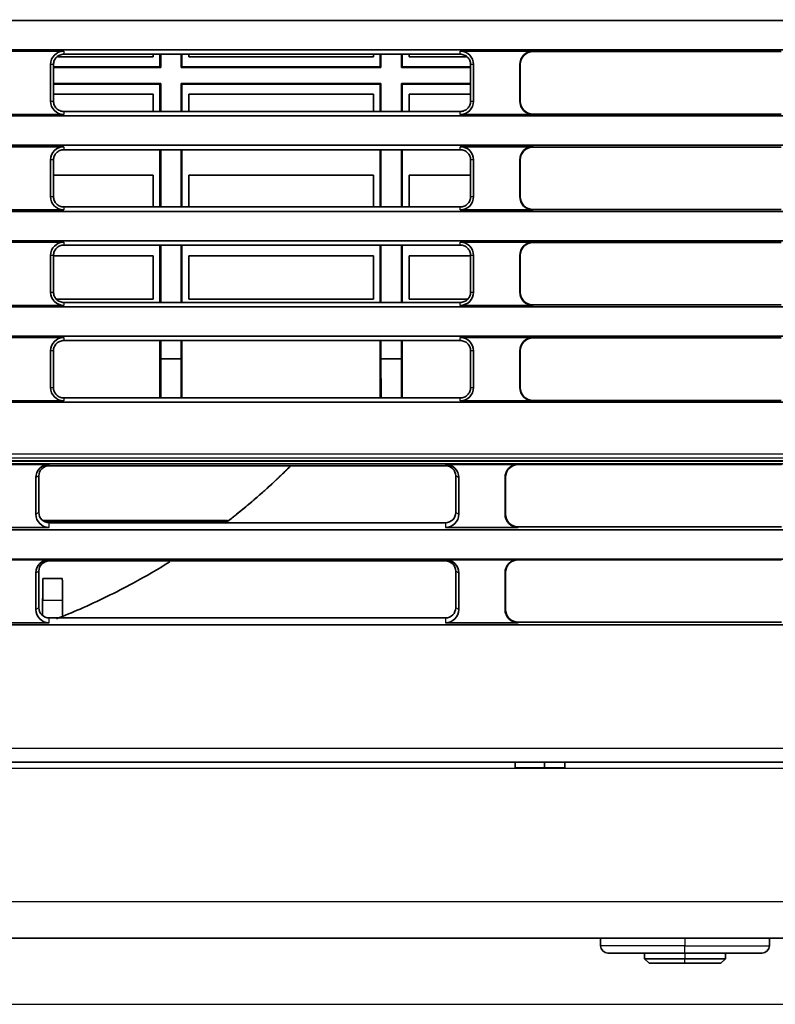
# Model space of a CAD drawing. Units: millimetres. Extents: x 249 to 930, y 74 to 772.
# Drawn here: x 817 to 843, y 396 to 430 of the extents above; entities that cross this region are included whole.
import ezdxf

# ---------------------------------------------------------------- set-up
doc = ezdxf.new("R2010")
doc.units = ezdxf.units.MM
doc.layers.add('1', color=7, linetype='Continuous', true_color=0xffffff)
doc.styles.add('kanji', font='simplex.shx', dxfattribs={"bigfont": 'bigfont.shx'})
doc.dimstyles.get("Standard").update_dxf_attribs({"dimtxt": 0.18, "dimasz": 0.18, "dimexe": 0.18, "dimexo": 0.0625, "dimgap": 0.09, "dimtad": 0, "dimtih": 1, "dimtoh": 1, "dimdec": 4, "dimzin": 0, "dimdsep": 46, "dimtxsty": 'Standard', "dimcen": 0.09, "dimadec": 0, "dimazin": 0, "dimtfac": 1, "dimtdec": 4, "dimtofl": 0, "dimtmove": 0, "dimatfit": 3, "dimfxl": 1, "dimtolj": 1, "dimtzin": 0, "dimarcsym": 0})

# ---------------------------------------------------------------- blocks, each defined once
blk = doc.blocks.new('_U10')
at = {"layer": '1', "color": 18, "lineweight": 25}
for p, q in [((898.716399, 464.910972), (929.886196, 464.910972)), ((926.886196, 464.910972), (926.082349, 461.910969)), ((926.886196, 464.910972), (926.886196, 396.414625)), ((926.886196, 464.910972), (927.690044, 461.910975)), ((926.886196, 396.414625), (926.082349, 399.414622)), ((926.886196, 396.414625), (927.690044, 399.414628)), ((733.974568, 396.414625), (929.886196, 396.414625))]:
    blk.add_line(p, q, dxfattribs=at)
at = {"layer": '1', "color": 18, "linetype": 'Continuous', "lineweight": 13, "insert": (927.28913, 427.161798), "char_height": 3.2, "attachment_point": 7, "rotation": 90, "line_spacing_factor": 0.903614, "style": 'kanji'}
blk.add_mtext('\\W0.7674;137', dxfattribs=at)
blk = doc.blocks.new('_Open')
at = {"color": 0, "linetype": 'ByBlock', "lineweight": -2}
for p, q in [((-1, 0.166667), (0, 0)), ((-1, -0.166667), (0, 0)), ((0, 0), (-1, 0))]:
    blk.add_line(p, q, dxfattribs=at)

msp = doc.modelspace()

# ---------------------------------------------------------------- linework, layer by layer
at = {"layer": '1', "color": 162, "linetype": 'Continuous', "lineweight": 35}
for p, q in [((736.8164, 429.911), (890.4164, 429.911)), ((890.4164, 428.911), (736.8164, 428.911)), ((816.0173, 428.8619), (818.5173, 428.8619)), ((832.0173, 428.7596), (818.5173, 428.7596)), ((821.5606, 428.6765), (821.5606, 428.7596)), ((821.7914, 428.7598), (821.7914, 428.336)), ((821.8167, 428.7597), (821.8167, 428.3107)), ((822.5161, 428.7597), (822.5161, 428.3107)), ((822.5414, 428.7598), (822.5414, 428.336)), ((822.7722, 428.7596), (822.7722, 428.6765)), ((829.0606, 428.6765), (829.0606, 428.7596)), ((829.2914, 428.7598), (829.2914, 428.336)), ((829.3167, 428.7597), (829.3167, 428.3107)), ((830.0161, 428.7597), (830.0161, 428.3107)), ((830.0414, 428.7598), (830.0414, 428.336)), ((830.2722, 428.7596), (830.2722, 428.6765)), ((832.0173, 428.8619), (834.4927, 428.8619)), ((834.4927, 428.8496), (842.941, 428.8496)), ((818.0664, 428.411), (818.0664, 427.161)), ((818.1686, 428.411), (818.1683, 427.161)), ((818.2992, 428.6765), (821.5606, 428.6765)), ((822.7722, 428.6765), (829.0606, 428.6765)), ((830.2722, 428.6765), (832.2355, 428.6765)), ((832.3663, 427.161), (832.366, 428.411)), ((832.4682, 427.161), (832.4682, 428.411)), ((834.0418, 428.411), (834.0418, 427.161)), ((834.0541, 428.411), (834.0541, 427.161)), ((818.1686, 428.3107), (821.8167, 428.3107)), ((818.1687, 428.336), (821.7914, 428.336)), ((821.7914, 428.336), (821.8167, 428.3107)), ((822.5414, 428.336), (822.5161, 428.3107)), ((822.5161, 428.3107), (829.3167, 428.3107)), ((822.5414, 428.336), (829.2914, 428.336)), ((829.2914, 428.336), (829.3167, 428.3107)), ((830.0414, 428.336), (830.0161, 428.3107)), ((830.0161, 428.3107), (832.3661, 428.3107)), ((830.0414, 428.336), (832.366, 428.336)), ((818.1684, 427.736), (821.7914, 427.736)), ((818.1685, 427.7613), (821.8167, 427.7613)), ((821.7914, 427.736), (821.8167, 427.7613)), ((821.7914, 427.736), (821.7914, 426.8118)), ((821.8167, 427.7613), (821.8167, 426.8118)), ((822.5161, 427.7613), (829.3167, 427.7613)), ((822.5414, 427.736), (822.5161, 427.7613)), ((822.5161, 427.7613), (822.5161, 426.8118)), ((822.5414, 427.736), (829.2914, 427.736)), ((822.5414, 427.736), (822.5414, 426.8118)), ((829.2914, 427.736), (829.3167, 427.7613)), ((829.2914, 427.736), (829.2914, 426.8118)), ((829.3167, 427.7613), (829.3167, 426.8118)), ((830.0161, 427.7613), (832.3662, 427.7613)), ((830.0414, 427.736), (830.0161, 427.7613)), ((830.0161, 427.7613), (830.0161, 426.8118)), ((830.0414, 427.736), (832.3662, 427.736)), ((830.0414, 427.736), (830.0414, 426.8118)), ((821.5606, 427.3954), (818.1684, 427.3954)), ((821.5606, 426.8119), (821.5606, 427.3954)), ((829.0606, 427.3954), (822.7722, 427.3954)), ((822.7722, 427.3954), (822.7722, 426.8119)), ((829.0606, 426.8119), (829.0606, 427.3954)), ((832.3662, 427.3954), (830.2722, 427.3954)), ((830.2722, 427.3954), (830.2722, 426.8119)), ((818.5173, 426.8119), (832.0173, 426.8119)), ((842.941, 426.7224), (834.4927, 426.7224)), ((736.8164, 426.661), (890.4164, 426.661)), ((818.5173, 426.7101), (816.0173, 426.7101)), ((834.4927, 426.7101), (832.0173, 426.7101)), ((890.4164, 425.661), (736.8164, 425.661)), ((816.0173, 425.6119), (818.5173, 425.6119)), ((832.0173, 425.5103), (818.5173, 425.5103)), ((821.7914, 425.5103), (821.7914, 423.5612)), ((821.8167, 425.5103), (821.8167, 423.5611)), ((822.5161, 425.5103), (822.5161, 423.5611)), ((822.5414, 425.5103), (822.5414, 423.5612)), ((829.2914, 425.5103), (829.2914, 423.5612)), ((829.3167, 425.5103), (829.3167, 423.5611)), ((830.0161, 425.5103), (830.0161, 423.5611)), ((830.0414, 425.5103), (830.0414, 423.5612)), ((832.0173, 425.6119), (834.4927, 425.6119)), ((834.4927, 425.5996), (842.941, 425.5996)), ((818.0664, 425.161), (818.0664, 423.911)), ((818.1679, 425.161), (818.1676, 423.911)), ((832.367, 423.911), (832.3667, 425.161)), ((832.4682, 423.911), (832.4682, 425.161)), ((834.0418, 425.161), (834.0418, 423.911)), ((834.0541, 425.161), (834.0541, 423.911)), ((821.5606, 424.6454), (818.1678, 424.6454)), ((821.5606, 423.5612), (821.5606, 424.6454)), ((829.0606, 424.6454), (822.7722, 424.6454)), ((822.7722, 424.6454), (822.7722, 423.5612)), ((829.0606, 423.5612), (829.0606, 424.6454)), ((832.3668, 424.6454), (830.2722, 424.6454)), ((830.2722, 424.6454), (830.2722, 423.5612)), ((736.8164, 423.411), (890.4164, 423.411)), ((818.5173, 423.4601), (816.0173, 423.4601)), ((818.5173, 423.5612), (832.0173, 423.5612)), ((834.4927, 423.4601), (832.0173, 423.4601)), ((842.941, 423.4724), (834.4927, 423.4724)), ((890.4164, 422.411), (736.8164, 422.411)), ((816.0173, 422.3619), (818.5173, 422.3619)), ((832.0173, 422.261), (818.5173, 422.261)), ((821.7914, 422.261), (821.7914, 420.3106)), ((821.8167, 422.2611), (821.8167, 420.3106)), ((822.5161, 422.2611), (822.5161, 420.3106)), ((822.5414, 422.261), (822.5414, 420.3106)), ((829.2914, 422.261), (829.2914, 420.3106)), ((829.3167, 422.2611), (829.3167, 420.3106)), ((830.0161, 422.2611), (830.0161, 420.3106)), ((830.0414, 422.261), (830.0414, 420.3106)), ((832.0173, 422.3619), (834.4927, 422.3619)), ((834.4927, 422.3496), (842.941, 422.3496)), ((818.0664, 421.911), (818.0664, 420.661)), ((818.1672, 421.911), (818.1669, 420.661)), ((821.5606, 421.8954), (818.1672, 421.8954)), ((821.5606, 420.4265), (821.5606, 421.8954)), ((829.0606, 421.8954), (822.7722, 421.8954)), ((822.7722, 421.8954), (822.7722, 420.4265)), ((829.0606, 420.4265), (829.0606, 421.8954)), ((832.3674, 421.8954), (830.2722, 421.8954)), ((830.2722, 421.8954), (830.2722, 420.4265)), ((832.3677, 420.661), (832.3674, 421.911)), ((832.4682, 420.661), (832.4682, 421.911)), ((834.0418, 421.911), (834.0418, 420.661)), ((834.0541, 421.911), (834.0541, 420.661)), ((818.2607, 420.4265), (821.5606, 420.4265)), ((822.7722, 420.4265), (829.0606, 420.4265)), ((830.2722, 420.4265), (832.274, 420.4265)), ((736.8164, 420.161), (890.4164, 420.161)), ((818.5173, 420.2101), (816.0173, 420.2101)), ((818.5173, 420.3105), (832.0173, 420.3105)), ((834.4927, 420.2101), (832.0173, 420.2101)), ((842.941, 420.2224), (834.4927, 420.2224)), ((890.4164, 419.161), (736.8164, 419.161)), ((816.0173, 419.1119), (818.5173, 419.1119)), ((832.0173, 419.0117), (818.5173, 419.0117)), ((821.7914, 419.0117), (821.7914, 417.0598)), ((821.8167, 419.0118), (821.8167, 418.3912)), ((822.5161, 419.0118), (822.5161, 418.3912)), ((822.5414, 419.0117), (822.5414, 417.0598)), ((829.2914, 419.0117), (829.2914, 417.0598)), ((829.3167, 419.0118), (829.3167, 418.3912)), ((830.0161, 419.0118), (830.0161, 418.3912)), ((830.0414, 419.0117), (830.0414, 417.0598)), ((832.0173, 419.1119), (834.4927, 419.1119)), ((834.4927, 419.0996), (842.941, 419.0996)), ((818.0664, 418.661), (818.0664, 417.411)), ((818.1665, 418.661), (818.1662, 417.411)), ((822.5161, 418.3912), (821.8167, 418.3912)), ((821.8167, 418.3912), (821.8179, 417.0599)), ((822.5149, 417.0599), (822.5161, 418.3912)), ((830.0161, 418.3912), (829.3167, 418.3912)), ((829.3167, 418.3912), (829.3179, 417.0599)), ((830.0149, 417.0599), (830.0161, 418.3912)), ((832.3684, 417.411), (832.3681, 418.661)), ((832.4682, 417.411), (832.4682, 418.661)), ((834.0418, 418.661), (834.0418, 417.411)), ((834.0541, 418.661), (834.0541, 417.411)), ((832.0173, 417.0598), (818.5173, 417.0598)), ((736.8164, 416.911), (890.4164, 416.911)), ((818.5173, 416.9601), (816.0173, 416.9601)), ((834.4927, 416.9601), (832.0173, 416.9601)), ((842.941, 416.9724), (834.4927, 416.9724)), ((890.4164, 414.9146), (731.4164, 414.9146)), ((731.4252, 414.911), (890.4252, 414.911)), ((876.5072, 414.8152), (751.0427, 414.8152)), ((815.516, 414.7941), (818.0161, 414.7941)), ((831.516, 414.7493), (818.0161, 414.7493)), ((831.516, 414.7941), (833.9915, 414.7941)), ((833.9915, 414.7888), (841.1953, 414.7888)), ((841.1953, 414.7888), (841.4453, 414.7888)), ((841.4453, 414.7888), (841.8306, 414.7888)), ((841.8306, 414.7888), (842.9497, 414.7888)), ((817.5652, 414.3443), (817.5652, 413.0973)), ((817.6695, 414.4036), (817.6695, 413.1566)), ((831.8625, 413.1566), (831.8625, 414.4036)), ((831.9669, 413.0973), (831.9669, 414.3443)), ((833.5406, 414.3443), (833.5406, 413.0972)), ((833.5529, 414.3513), (833.5529, 413.1042)), ((824.093, 412.8811), (817.8063, 412.8811)), ((817.8256, 412.8678), (824.0774, 412.8678)), ((841.4453, 412.6668), (841.1953, 412.6668)), ((841.8306, 412.6668), (841.4453, 412.6668)), ((842.9497, 412.6668), (841.8306, 412.6668)), ((751.0427, 412.5706), (876.5072, 412.5706)), ((876.5072, 411.5731), (751.0427, 411.5731)), ((815.516, 411.552), (818.0161, 411.552)), ((831.516, 411.5072), (818.016, 411.5072)), ((831.516, 411.552), (833.9915, 411.552)), ((833.9915, 411.5467), (841.1953, 411.5467)), ((841.1953, 411.5467), (841.4453, 411.5467)), ((841.4453, 411.5467), (841.8306, 411.5467)), ((841.8306, 411.5467), (842.9497, 411.5467)), ((817.5652, 411.1022), (817.5652, 409.8552)), ((817.6695, 411.1615), (817.6695, 409.9145)), ((831.8625, 409.9145), (831.8625, 411.1615)), ((831.9669, 409.8552), (831.9669, 411.1022)), ((833.5406, 411.1022), (833.5406, 409.8552)), ((833.5529, 411.1092), (833.5529, 409.8622)), ((817.8051, 410.911), (818.4679, 410.911)), ((817.8051, 410.911), (817.8051, 410.911)), ((817.794, 409.6491), (817.7986, 410.1675)), ((817.7942, 409.649), (817.7986, 410.161)), ((818.4745, 410.161), (818.4789, 409.6545)), ((751.0427, 409.3286), (876.5071, 409.3286)), ((841.4453, 409.4247), (841.1953, 409.4247)), ((841.8306, 409.4247), (841.4453, 409.4247)), ((842.9497, 409.4247), (841.8306, 409.4247)), ((889.7616, 404.661), (732.0887, 404.661)), ((833.882, 404.661), (833.8837, 404.461)), ((834.882, 404.661), (834.8837, 404.461)), ((835.575, 404.661), (835.5725, 404.461)), ((833.8837, 404.461), (834.8837, 404.461)), ((834.8837, 404.461), (835.5725, 404.461)), ((744.4816, 398.661), (892.123, 398.661)), ((836.7914, 398.661), (836.7914, 398.411)), ((842.5414, 398.411), (842.5414, 398.661)), ((839.6664, 398.161), (837.0414, 398.161)), ((838.2914, 398.161), (838.2914, 397.961)), ((838.2914, 397.961), (838.4414, 397.811)), ((839.6664, 397.961), (838.2914, 397.961)), ((839.6664, 398.161), (842.2914, 398.161)), ((839.6664, 397.961), (841.0414, 397.961)), ((840.8914, 397.811), (841.0414, 397.961)), ((841.0414, 397.961), (841.0414, 398.161)), ((839.6664, 397.811), (838.4414, 397.811)), ((839.6664, 397.811), (840.8914, 397.811))]:
    msp.add_line(p, q, dxfattribs=at)
at = {"layer": '1', "color": 162, "linetype": 'Continuous', "lineweight": 25}
for p, q in [((818.5173, 428.8619), (818.5173, 428.7596)), ((832.0173, 428.7596), (832.0173, 428.8619)), ((834.4927, 428.8619), (834.4927, 428.8496)), ((818.1686, 428.411), (818.0664, 428.411)), ((832.4682, 428.411), (832.366, 428.411)), ((834.0541, 428.411), (834.0418, 428.411)), ((818.0664, 427.161), (818.1683, 427.161)), ((832.3663, 427.161), (832.4682, 427.161)), ((834.0418, 427.161), (834.0541, 427.161)), ((818.5173, 426.8119), (818.5173, 426.7101)), ((832.0173, 426.7101), (832.0173, 426.8119)), ((834.4927, 426.7224), (834.4927, 426.7101)), ((818.5173, 425.6119), (818.5173, 425.5103)), ((832.0173, 425.5103), (832.0173, 425.6119)), ((834.4927, 425.6119), (834.4927, 425.5996)), ((818.1679, 425.161), (818.0664, 425.161)), ((832.4682, 425.161), (832.3667, 425.161)), ((834.0541, 425.161), (834.0418, 425.161)), ((818.0664, 423.911), (818.1676, 423.911)), ((832.367, 423.911), (832.4682, 423.911)), ((834.0418, 423.911), (834.0541, 423.911)), ((818.5173, 423.5612), (818.5173, 423.4601)), ((832.0173, 423.4601), (832.0173, 423.5612)), ((834.4927, 423.4724), (834.4927, 423.4601)), ((818.5173, 422.3619), (818.5173, 422.261)), ((832.0173, 422.261), (832.0173, 422.3619)), ((834.4927, 422.3619), (834.4927, 422.3496)), ((818.1672, 421.911), (818.0664, 421.911)), ((832.4682, 421.911), (832.3674, 421.911)), ((834.0541, 421.911), (834.0418, 421.911)), ((818.0664, 420.661), (818.1669, 420.661)), ((832.3677, 420.661), (832.4682, 420.661)), ((834.0418, 420.661), (834.0541, 420.661)), ((818.5173, 420.3105), (818.5173, 420.2101)), ((832.0173, 420.2101), (832.0173, 420.3105)), ((834.4927, 420.2224), (834.4927, 420.2101)), ((818.5173, 419.1119), (818.5173, 419.0117)), ((832.0173, 419.0117), (832.0173, 419.1119)), ((834.4927, 419.1119), (834.4927, 419.0996)), ((818.1665, 418.661), (818.0664, 418.661)), ((832.4682, 418.661), (832.3681, 418.661)), ((834.0541, 418.661), (834.0418, 418.661)), ((818.0664, 417.411), (818.1662, 417.411)), ((832.3684, 417.411), (832.4682, 417.411)), ((834.0418, 417.411), (834.0541, 417.411)), ((818.5173, 417.0598), (818.5173, 416.9601)), ((832.0173, 416.9601), (832.0173, 417.0598)), ((834.4927, 416.9724), (834.4927, 416.9601)), ((731.4164, 415.1578), (890.4164, 415.1578)), ((890.4164, 415.0084), (731.4164, 415.0084)), ((818.0161, 414.7493), (818.0161, 414.7941)), ((831.516, 414.7941), (831.516, 414.7493)), ((833.9915, 414.7888), (833.9915, 414.7941)), ((817.6695, 414.4036), (817.5652, 414.3443)), ((831.8625, 414.4036), (831.9669, 414.3443)), ((833.5406, 414.3443), (833.5529, 414.3513)), ((817.6695, 413.1566), (817.5652, 413.0973)), ((831.8625, 413.1566), (831.9669, 413.0973)), ((833.5529, 413.1043), (833.5406, 413.0973)), ((818.016, 411.5072), (818.0161, 411.552)), ((831.516, 411.552), (831.516, 411.5072)), ((833.9915, 411.5467), (833.9915, 411.552)), ((817.5652, 411.1022), (817.6695, 411.1615)), ((831.8625, 411.1615), (831.9669, 411.1022)), ((833.5406, 411.1022), (833.5529, 411.1092)), ((818.4745, 410.161), (817.7986, 410.161)), ((817.6695, 409.9145), (817.5652, 409.8552)), ((831.9669, 409.8552), (831.8625, 409.9145)), ((833.5529, 409.8622), (833.5406, 409.8552)), ((889.7616, 405.1261), (732.0887, 405.1261)), ((743.9017, 404.4544), (892.9261, 404.4544)), ((892.1231, 399.9005), (744.4817, 399.9005)), ((839.6664, 398.661), (839.6664, 398.411)), ((839.6664, 398.411), (836.7914, 398.411)), ((839.6664, 398.161), (839.6664, 398.411)), ((839.6664, 398.411), (842.5414, 398.411)), ((839.6664, 398.161), (839.6664, 397.961)), ((839.6664, 397.811), (839.6664, 397.961))]:
    msp.add_line(p, q, dxfattribs=at)
at = {"layer": '1', "color": 162, "linetype": 'Continuous', "lineweight": 35}
for centre, radius, start, end in [((818.5173, 428.411), 0.4509, 90, 180), ((832.0173, 428.411), 0.4509, 0, 90), ((834.4927, 428.411), 0.4509, 90, 180), ((834.4927, 428.411), 0.4386, 90, 180), ((818.5173, 427.161), 0.4509, 180, 270), ((832.0173, 427.161), 0.4509, 270, 0), ((834.4927, 427.161), 0.4509, 180, 270), ((834.4927, 427.161), 0.4386, 180, 270), ((818.5173, 425.161), 0.4509, 90, 180), ((832.0173, 425.161), 0.4509, 0, 90), ((834.4927, 425.161), 0.4509, 90, 180), ((834.4927, 425.161), 0.4386, 90, 180), ((818.5173, 423.911), 0.4509, 180, 270), ((832.0173, 423.911), 0.4509, 270, 0), ((834.4927, 423.911), 0.4509, 180, 270), ((834.4927, 423.911), 0.4386, 180, 270), ((818.5173, 421.911), 0.4509, 90, 180), ((832.0173, 421.911), 0.4509, 0, 90), ((834.4927, 421.911), 0.4509, 90, 180), ((834.4927, 421.911), 0.4386, 90, 180), ((818.5173, 420.661), 0.4509, 180, 270), ((832.0173, 420.661), 0.4509, 270, 0), ((834.4927, 420.661), 0.4509, 180, 270), ((834.4927, 420.661), 0.4386, 180, 270), ((818.5173, 418.661), 0.4509, 90, 180), ((832.0173, 418.661), 0.4509, 0, 90), ((834.4927, 418.661), 0.4509, 90, 180), ((834.4927, 418.661), 0.4386, 90, 180), ((818.5173, 417.411), 0.4509, 180, 270), ((832.0173, 417.411), 0.4509, 270, 0), ((834.4927, 417.411), 0.4509, 180, 270), ((834.4927, 417.411), 0.4386, 180, 270), ((837.0414, 398.411), 0.25, 180, 270), ((842.2914, 398.411), 0.25, 270, 0)]:
    msp.add_arc(centre, radius, start, end, dxfattribs=at)
for centre, major_axis, start_param, end_param in [((818.0161, 414.3443), (0.4509, 0.0003), 1.5700159, 3.1408145), ((818.016, 414.4036), (-0.3465, -0.0003), 4.7115552, 6.2824475), ((831.5161, 414.3443), (0.4509, 0.0003), 6.282476, 7.8533089), ((831.516, 414.4036), (-0.3465, -0.0003), 3.1408546, 4.7117228), ((833.9915, 414.3443), (0.4509, 0.0003), 1.5700165, 3.1408145), ((833.9915, 414.3513), (-0.4386, -0.0003), 4.7116383, 6.2824481), ((818.0161, 413.0973), (0.4509, 0.0003), 3.1409798, 4.7118851), ((818.016, 413.1566), (-0.3465, -0.0003), 6.2824475, 7.8536065), ((831.516, 413.1566), (-0.3465, -0.0003), 1.569701, 3.1408549), ((831.5161, 413.0973), (0.4509, 0.0003), 4.7114941, 6.2823003), ((833.9915, 413.0973), (0.4509, 0.0003), 3.1410789, 4.7118831), ((833.9915, 413.1043), (-0.4386, -0.0003), 6.2826024, 7.8534059), ((818.016, 411.1022), (0.4509, 0.0003), 1.5700159, 3.1408145), ((818.016, 411.1615), (-0.3465, -0.0003), 4.7115552, 6.2824475), ((831.516, 411.1022), (0.4509, 0.0003), 6.2825117, 7.8533089), ((831.516, 411.1615), (-0.3465, -0.0003), 3.1408549, 4.7117228), ((833.9915, 411.1022), (0.4509, 0.0003), 1.5700165, 3.1408145), ((833.9915, 411.1092), (-0.4386, -0.0003), 4.7116383, 6.2824481), ((818.016, 409.8553), (0.4509, 0.0003), 3.1410789, 4.7118821), ((818.016, 409.9145), (-0.3465, -0.0003), 6.2824534, 7.8535018), ((831.516, 409.9145), (-0.3465, -0.0003), 1.569701, 3.1408527), ((831.516, 409.8553), (0.4509, 0.0003), 4.7114941, 6.2823003), ((833.9915, 409.8553), (0.4509, 0.0003), 3.1409799, 4.7118831), ((833.9915, 409.8622), (-0.4386, -0.0003), 6.2825005, 7.8534059)]:
    msp.add_ellipse(centre, major_axis=major_axis, ratio=0.997564, start_param=start_param, end_param=end_param, dxfattribs=at)
for points, degree, knots in [([(818.1686, 428.411), (818.1686, 428.4338), (818.1708, 428.4566), (818.1797, 428.5014), (818.1864, 428.5233), (818.2039, 428.5655), (818.2147, 428.5857), (818.24, 428.6237), (818.2546, 428.6414), (818.2869, 428.6737), (818.3046, 428.6882), (818.3426, 428.7136), (818.3628, 428.7244), (818.4049, 428.7418), (818.4269, 428.7485), (818.4716, 428.7574), (818.4945, 428.7596), (818.5173, 428.7596)], 3, [0, 0, 0, 0, 0.125, 0.125, 0.25, 0.25, 0.375, 0.375, 0.5, 0.5, 0.625, 0.625, 0.75, 0.75, 0.875, 0.875, 1, 1, 1, 1]), ([(832.0173, 428.7596), (832.0401, 428.7596), (832.0629, 428.7574), (832.1077, 428.7485), (832.1296, 428.7418), (832.1718, 428.7244), (832.192, 428.7136), (832.23, 428.6882), (832.2477, 428.6737), (832.28, 428.6414), (832.2945, 428.6237), (832.3199, 428.5857), (832.3307, 428.5655), (832.3482, 428.5233), (832.3548, 428.5014), (832.3637, 428.4566), (832.366, 428.4338), (832.366, 428.411)], 3, [0, 0, 0, 0, 0.125, 0.125, 0.25, 0.25, 0.375, 0.375, 0.5, 0.5, 0.625, 0.625, 0.75, 0.75, 0.875, 0.875, 1, 1, 1, 1]), ([(818.5173, 426.8119), (818.4944, 426.8119), (818.4716, 426.8142), (818.4268, 426.8231), (818.4048, 426.8298), (818.3626, 426.8472), (818.3424, 426.8581), (818.3044, 426.8835), (818.2866, 426.898), (818.2543, 426.9303), (818.2398, 426.9481), (818.2144, 426.9861), (818.2036, 427.0063), (818.1861, 427.0485), (818.1795, 427.0705), (818.1705, 427.1153), (818.1683, 427.1381), (818.1683, 427.161)], 3, [0, 0, 0, 0, 0.125, 0.125, 0.25, 0.25, 0.375, 0.375, 0.5, 0.5, 0.625, 0.625, 0.75, 0.75, 0.875, 0.875, 1, 1, 1, 1]), ([(832.3663, 427.161), (832.3663, 427.1381), (832.364, 427.1153), (832.3551, 427.0705), (832.3485, 427.0485), (832.331, 427.0063), (832.3202, 426.9861), (832.2948, 426.9481), (832.2802, 426.9303), (832.2479, 426.898), (832.2302, 426.8835), (832.1922, 426.8581), (832.172, 426.8472), (832.1298, 426.8298), (832.1078, 426.8231), (832.063, 426.8142), (832.0401, 426.8119), (832.0173, 426.8119)], 3, [0, 0, 0, 0, 0.125, 0.125, 0.25, 0.25, 0.375, 0.375, 0.5, 0.5, 0.625, 0.625, 0.75, 0.75, 0.875, 0.875, 1, 1, 1, 1]), ([(818.1679, 425.161), (818.1679, 425.1838), (818.1701, 425.2067), (818.1791, 425.2516), (818.1857, 425.2736), (818.2032, 425.3158), (818.2141, 425.3361), (818.2395, 425.3741), (818.2541, 425.3919), (818.2864, 425.4242), (818.3042, 425.4388), (818.3422, 425.4642), (818.3625, 425.475), (818.4047, 425.4925), (818.4267, 425.4991), (818.4716, 425.5081), (818.4944, 425.5103), (818.5173, 425.5103)], 3, [0, 0, 0, 0, 0.125, 0.125, 0.25, 0.25, 0.375, 0.375, 0.5, 0.5, 0.625, 0.625, 0.75, 0.75, 0.875, 0.875, 1, 1, 1, 1]), ([(832.0173, 425.5103), (832.0401, 425.5103), (832.063, 425.5081), (832.1079, 425.4991), (832.1299, 425.4925), (832.1721, 425.475), (832.1924, 425.4642), (832.2304, 425.4388), (832.2482, 425.4242), (832.2805, 425.3919), (832.2951, 425.3741), (832.3205, 425.3361), (832.3313, 425.3158), (832.3488, 425.2736), (832.3555, 425.2516), (832.3644, 425.2067), (832.3667, 425.1838), (832.3667, 425.161)], 3, [0, 0, 0, 0, 0.125, 0.125, 0.25, 0.25, 0.375, 0.375, 0.5, 0.5, 0.625, 0.625, 0.75, 0.75, 0.875, 0.875, 1, 1, 1, 1]), ([(818.5173, 423.5612), (818.4944, 423.5612), (818.4715, 423.5635), (818.4266, 423.5724), (818.4046, 423.5791), (818.3623, 423.5966), (818.342, 423.6075), (818.304, 423.6329), (818.2862, 423.6475), (818.2538, 423.6799), (818.2392, 423.6977), (818.2138, 423.7357), (818.203, 423.756), (818.1854, 423.7983), (818.1788, 423.8203), (818.1699, 423.8652), (818.1676, 423.8881), (818.1676, 423.911)], 3, [0, 0, 0, 0, 0.125, 0.125, 0.25, 0.25, 0.375, 0.375, 0.5, 0.5, 0.625, 0.625, 0.75, 0.75, 0.875, 0.875, 1, 1, 1, 1]), ([(832.367, 423.911), (832.367, 423.8881), (832.3647, 423.8652), (832.3558, 423.8203), (832.3491, 423.7983), (832.3316, 423.756), (832.3208, 423.7357), (832.2953, 423.6977), (832.2808, 423.6799), (832.2484, 423.6475), (832.2306, 423.6329), (832.1926, 423.6075), (832.1723, 423.5966), (832.13, 423.5791), (832.108, 423.5724), (832.0631, 423.5635), (832.0402, 423.5612), (832.0173, 423.5612)], 3, [0, 0, 0, 0, 0.125, 0.125, 0.25, 0.25, 0.375, 0.375, 0.5, 0.5, 0.625, 0.625, 0.75, 0.75, 0.875, 0.875, 1, 1, 1, 1]), ([(818.1672, 421.911), (818.1672, 421.9339), (818.1694, 421.9568), (818.1784, 422.0017), (818.1851, 422.0238), (818.2026, 422.0661), (818.2135, 422.0864), (818.2389, 422.1245), (818.2535, 422.1423), (818.286, 422.1747), (818.3037, 422.1893), (818.3419, 422.2148), (818.3622, 422.2256), (818.4045, 422.2431), (818.4265, 422.2498), (818.4715, 422.2588), (818.4944, 422.261), (818.5173, 422.261)], 3, [0, 0, 0, 0, 0.125, 0.125, 0.25, 0.25, 0.375, 0.375, 0.5, 0.5, 0.625, 0.625, 0.75, 0.75, 0.875, 0.875, 1, 1, 1, 1]), ([(832.0173, 422.261), (832.0402, 422.261), (832.0631, 422.2588), (832.108, 422.2498), (832.1301, 422.2431), (832.1724, 422.2256), (832.1927, 422.2148), (832.2308, 422.1893), (832.2486, 422.1747), (832.281, 422.1423), (832.2956, 422.1245), (832.3211, 422.0864), (832.332, 422.0661), (832.3495, 422.0238), (832.3562, 422.0017), (832.3651, 421.9568), (832.3674, 421.9339), (832.3674, 421.911)], 3, [0, 0, 0, 0, 0.125, 0.125, 0.25, 0.25, 0.375, 0.375, 0.5, 0.5, 0.625, 0.625, 0.75, 0.75, 0.875, 0.875, 1, 1, 1, 1]), ([(818.5173, 420.3105), (818.4943, 420.3105), (818.4714, 420.3128), (818.4264, 420.3217), (818.4044, 420.3284), (818.362, 420.346), (818.3417, 420.3569), (818.3035, 420.3823), (818.2857, 420.397), (818.2533, 420.4294), (818.2387, 420.4472), (818.2132, 420.4854), (818.2023, 420.5057), (818.1848, 420.5481), (818.1781, 420.5701), (818.1692, 420.6151), (818.1669, 420.638), (818.1669, 420.661)], 3, [0, 0, 0, 0, 0.125, 0.125, 0.25, 0.25, 0.375, 0.375, 0.5, 0.5, 0.625, 0.625, 0.75, 0.75, 0.875, 0.875, 1, 1, 1, 1]), ([(832.3677, 420.661), (832.3677, 420.638), (832.3654, 420.6151), (832.3565, 420.5701), (832.3498, 420.5481), (832.3322, 420.5057), (832.3214, 420.4854), (832.2959, 420.4472), (832.2813, 420.4294), (832.2489, 420.397), (832.231, 420.3823), (832.1929, 420.3569), (832.1726, 420.346), (832.1302, 420.3284), (832.1081, 420.3217), (832.0632, 420.3128), (832.0402, 420.3105), (832.0173, 420.3105)], 3, [0, 0, 0, 0, 0.125, 0.125, 0.25, 0.25, 0.375, 0.375, 0.5, 0.5, 0.625, 0.625, 0.75, 0.75, 0.875, 0.875, 1, 1, 1, 1]), ([(818.1665, 418.661), (818.1665, 418.6839), (818.1687, 418.7069), (818.1777, 418.7519), (818.1844, 418.774), (818.202, 418.8164), (818.2129, 418.8368), (818.2384, 418.8749), (818.253, 418.8928), (818.2855, 418.9252), (818.3033, 418.9399), (818.3415, 418.9654), (818.3618, 418.9762), (818.4043, 418.9938), (818.4263, 419.0005), (818.4714, 419.0094), (818.4943, 419.0117), (818.5173, 419.0117)], 3, [0, 0, 0, 0, 0.125, 0.125, 0.25, 0.25, 0.375, 0.375, 0.5, 0.5, 0.625, 0.625, 0.75, 0.75, 0.875, 0.875, 1, 1, 1, 1]), ([(832.0173, 419.0117), (832.0402, 419.0117), (832.0632, 419.0094), (832.1082, 419.0005), (832.1303, 418.9938), (832.1727, 418.9762), (832.1931, 418.9654), (832.2312, 418.9399), (832.2491, 418.9252), (832.2816, 418.8928), (832.2962, 418.8749), (832.3217, 418.8368), (832.3326, 418.8164), (832.3502, 418.774), (832.3569, 418.7519), (832.3658, 418.7069), (832.3681, 418.6839), (832.3681, 418.661)], 3, [0, 0, 0, 0, 0.125, 0.125, 0.25, 0.25, 0.375, 0.375, 0.5, 0.5, 0.625, 0.625, 0.75, 0.75, 0.875, 0.875, 1, 1, 1, 1]), ([(818.5173, 417.0598), (818.4943, 417.0598), (818.4713, 417.0621), (818.4262, 417.0711), (818.4041, 417.0778), (818.3617, 417.0954), (818.3413, 417.1063), (818.3031, 417.1318), (818.2853, 417.1464), (818.2528, 417.179), (818.2381, 417.1968), (818.2126, 417.235), (818.2017, 417.2554), (818.1841, 417.2978), (818.1774, 417.3199), (818.1685, 417.365), (818.1662, 417.388), (818.1662, 417.411)], 3, [0, 0, 0, 0, 0.125, 0.125, 0.25, 0.25, 0.375, 0.375, 0.5, 0.5, 0.625, 0.625, 0.75, 0.75, 0.875, 0.875, 1, 1, 1, 1]), ([(832.3684, 417.411), (832.3684, 417.388), (832.3661, 417.365), (832.3571, 417.3199), (832.3504, 417.2978), (832.3329, 417.2554), (832.322, 417.235), (832.2965, 417.1968), (832.2818, 417.179), (832.2493, 417.1464), (832.2315, 417.1318), (832.1933, 417.1063), (832.1729, 417.0954), (832.1304, 417.0778), (832.1083, 417.0711), (832.0632, 417.0621), (832.0403, 417.0598), (832.0173, 417.0598)], 3, [0, 0, 0, 0, 0.125, 0.125, 0.25, 0.25, 0.375, 0.375, 0.5, 0.5, 0.625, 0.625, 0.75, 0.75, 0.875, 0.875, 1, 1, 1, 1]), ([(824.0092, 412.7895), (824.1058, 412.8638), (824.7512, 413.3673), (825.4955, 414.0083), (826.1052, 414.6122), (826.2192, 414.7274)], 3, [0, 0, 0, 0, 0.1242536, 0.8346286, 1, 1, 1, 1]), ([(818.2749, 409.5411), (818.5432, 409.6466), (819.429, 410.0139), (820.7228, 410.6458), (821.7175, 411.2252), (822.1245, 411.4794)], 3, [0, 0, 0, 0, 0.200334, 0.6664541, 1, 1, 1, 1]), ([(817.7986, 410.1675), (817.7988, 410.2163), (817.7991, 410.2651), (817.7996, 410.3607), (817.7999, 410.4075), (817.8005, 410.4975), (817.8007, 410.5406), (817.8013, 410.6215), (817.8015, 410.6592), (817.8021, 410.728), (817.8024, 410.7589), (817.8029, 410.8129), (817.8032, 410.8359), (817.8037, 410.8731), (817.804, 410.8872), (817.8045, 410.9062), (817.8048, 410.911), (817.8051, 410.911)], 3, [0, 0, 0, 0, 0.125, 0.125, 0.25, 0.25, 0.375, 0.375, 0.5, 0.5, 0.625, 0.625, 0.75, 0.75, 0.875, 0.875, 1, 1, 1, 1]), ([(817.7986, 410.161), (817.8001, 410.3245), (817.8013, 410.4695), (817.8024, 410.5958), (817.8041, 410.7864), (817.8046, 410.8445), (817.8052, 410.9109), (817.8051, 410.911)], 2, [0, 0, 0, 0.2500466, 0.2500466, 0.5000932, 0.7501397, 0.7501397, 1, 1, 1]), ([(818.4679, 410.911), (818.4679, 410.9109), (818.4685, 410.8445), (818.469, 410.7867), (818.4707, 410.5963), (818.4718, 410.4695), (818.473, 410.3248), (818.4745, 410.161)], 2, [0, 0, 0, 0.2497431, 0.2497431, 0.4998287, 0.7499144, 0.7499144, 1, 1, 1])]:
    msp.add_open_spline(points, degree=degree, knots=knots, dxfattribs=at)
for points, degree in [([(824.1064, 412.864), (825.2237, 413.7329), (826.2263, 414.7281)], 2), ([(818.0162, 412.6475), (815.516, 412.6475)], 1), ([(818.0161, 412.811), (831.5159, 412.811)], 1), ([(833.9916, 412.6475), (831.516, 412.6475)], 1), ([(841.1953, 412.6668), (833.9916, 412.6668)], 1), ([(818.0161, 409.4055), (815.516, 409.4055)], 1), ([(818.0161, 409.5689), (831.5159, 409.5689)], 1), ([(833.9916, 409.4055), (831.516, 409.4055)], 1), ([(841.1953, 409.4247), (833.9916, 409.4247)], 1)]:
    msp.add_open_spline(points, degree=degree, dxfattribs=at)
at = {"layer": '1', "color": 162, "linetype": 'Continuous', "lineweight": 25}
for points in [[(818.0162, 412.6476), (818.0162, 412.702), (818.0162, 412.7565), (818.0161, 412.811)], [(831.5159, 412.811), (831.5159, 412.7565), (831.5159, 412.702), (831.516, 412.6476)], [(833.9916, 412.6476), (833.9916, 412.654), (833.9916, 412.6604), (833.9916, 412.6668)], [(818.0161, 409.4055), (818.0161, 409.4599), (818.0161, 409.5144), (818.0161, 409.5689)], [(831.5159, 409.5689), (831.5159, 409.5144), (831.5159, 409.4599), (831.516, 409.4055)], [(833.9916, 409.4055), (833.9916, 409.4119), (833.9916, 409.4183), (833.9916, 409.4247)]]:
    msp.add_open_spline(points, degree=3, dxfattribs=at)

# ---------------------------------------------------------------- dimensions: what is measured, and where the dimension line sits
at = {"layer": '1', "color": 18, "linetype": 'Continuous', "lineweight": 13}
dim = msp.add_linear_dim(base=(926.8862, 396.4146), p1=(897.9164, 464.911), p2=(733.1746, 396.4146), angle=90, dimstyle='Standard', override={"dimtxt": 3.2, "dimasz": 3, "dimexe": 3, "dimexo": 0.8, "dimgap": 0.8, "dimtad": 1, "dimtih": 0, "dimtoh": 0, "dimdec": 1, "dimlfac": 2, "dimzin": 8, "dimdsep": 46, "dimlunit": 2, "dimtxsty": 'kanji', "dimblk1": 'Open', "dimblk2": 'Open', "dimsah": 1, "dimse1": 0, "dimse2": 0, "dimsd1": 0, "dimsd2": 0, "dimclrd": 18, "dimclre": 18, "dimclrt": 18, "dimtol": 0, "dimtm": -0.1, "dimtfac": 0.6, "dimtdec": 2, "dimtofl": 1, "dimtmove": 0, "dimtzin": 8, "dimlwd": 25, "dimlwe": 25}, dxfattribs=at)
dim.commit()
dim.dimension.update_dxf_attribs({"geometry": '_U10', "text_midpoint": (926.8862, 430.6628), "dimtype": 160})

doc.saveas('drawing.dxf')
